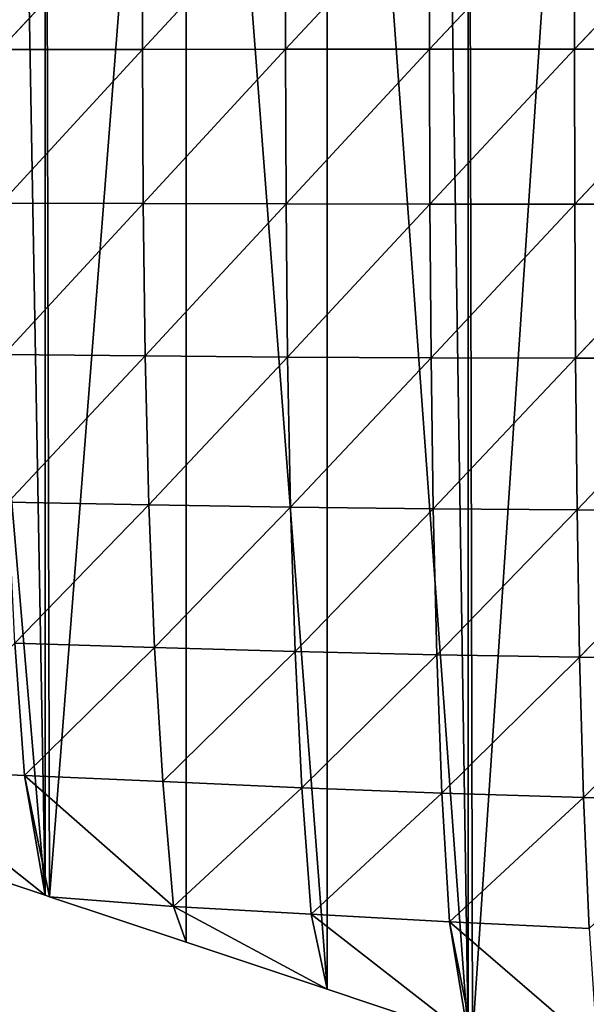
# Model space of a CAD drawing. Extents: x 0 to 2212, y 0 to 2175.
# Drawn here: x 243 to 314, y 960 to 1083 of the extents above; entities that cross this region are included whole.
import ezdxf

# ---------------------------------------------------------------- set-up
doc = ezdxf.new("R2010")
doc.units = 0
doc.header["$LTSCALE"] = 25.4
doc.layers.get('0').update_dxf_attribs({"color": 13, "linetype": 'CONTINUOUS'})

msp = doc.modelspace()

# ---------------------------------------------------------------- linework, layer by layer
at = {"color": 144}
for p, q in [((276.37, 1079.33, 120.9), (294.4, 1098.63, 124.38)), ((276.37, 1079.33, 120.9), (294.4, 1098.63, 124.38)), ((294.36, 1079.34, 126.6), (312.49, 1098.66, 129.28)), ((294.36, 1079.34, 126.6), (312.49, 1098.66, 129.28)), ((294.36, 1079.34, 126.6), (294.4, 1098.63, 124.38)), ((294.36, 1079.34, 126.6), (294.4, 1098.63, 124.38)), ((312.47, 1079.35, 131.38), (312.49, 1098.66, 129.28)), ((312.47, 1079.35, 131.38), (312.49, 1098.66, 129.28)), ((312.47, 1079.35, 131.38), (330.7, 1098.65, 133.05)), ((312.47, 1079.35, 131.38), (330.7, 1098.65, 133.05)), ((240.77, 1079.3, 107.49), (258.59, 1098.52, 112.03)), ((240.77, 1079.3, 107.49), (258.59, 1098.52, 112.03)), ((258.52, 1079.31, 114.48), (276.42, 1098.59, 118.56)), ((258.52, 1079.31, 114.48), (276.42, 1098.59, 118.56)), ((258.52, 1079.31, 114.48), (258.59, 1098.52, 112.03)), ((258.52, 1079.31, 114.48), (258.59, 1098.52, 112.03)), ((276.37, 1079.33, 120.9), (276.42, 1098.59, 118.56)), ((276.37, 1079.33, 120.9), (276.42, 1098.59, 118.56)), ((240.77, 1079.3, 107.49), (258.52, 1079.31, 114.48)), ((240.77, 1079.3, 107.49), (258.52, 1079.31, 114.48)), ((240.88, 1060.14, 104.41), (258.52, 1079.31, 114.48)), ((240.88, 1060.14, 104.41), (258.52, 1079.31, 114.48)), ((258.52, 1079.31, 114.48), (276.37, 1079.33, 120.9)), ((258.52, 1079.31, 114.48), (276.37, 1079.33, 120.9)), ((258.61, 1060.08, 111.52), (258.52, 1079.31, 114.48)), ((258.61, 1060.08, 111.52), (258.52, 1079.31, 114.48)), ((258.61, 1060.08, 111.52), (276.37, 1079.33, 120.9)), ((258.61, 1060.08, 111.52), (276.37, 1079.33, 120.9)), ((276.37, 1079.33, 120.9), (294.36, 1079.34, 126.6)), ((276.37, 1079.33, 120.9), (294.36, 1079.34, 126.6)), ((276.44, 1060.03, 118.07), (276.37, 1079.33, 120.9)), ((276.44, 1060.03, 118.07), (276.37, 1079.33, 120.9)), ((276.44, 1060.03, 118.07), (294.36, 1079.34, 126.6)), ((276.44, 1060.03, 118.07), (294.36, 1079.34, 126.6)), ((294.36, 1079.34, 126.6), (312.47, 1079.35, 131.38)), ((294.36, 1079.34, 126.6), (312.47, 1079.35, 131.38)), ((294.41, 1060, 123.91), (294.36, 1079.34, 126.6)), ((294.41, 1060, 123.91), (294.36, 1079.34, 126.6)), ((294.41, 1060, 123.91), (312.47, 1079.35, 131.38)), ((294.41, 1060, 123.91), (312.47, 1079.35, 131.38)), ((312.47, 1079.35, 131.38), (330.7, 1079.35, 135.01)), ((312.5, 1060, 128.84), (312.47, 1079.35, 131.38)), ((312.47, 1079.35, 131.38), (330.7, 1079.35, 135.01)), ((312.5, 1060, 128.84), (312.47, 1079.35, 131.38)), ((312.5, 1060, 128.84), (330.7, 1079.35, 135.01)), ((312.5, 1060, 128.84), (330.7, 1079.35, 135.01)), ((240.88, 1060.14, 104.41), (258.61, 1060.08, 111.52)), ((240.88, 1060.14, 104.41), (258.61, 1060.08, 111.52)), ((241.2, 1041.23, 95.7), (258.61, 1060.08, 111.52)), ((241.2, 1041.23, 95.7), (258.61, 1060.08, 111.52)), ((258.61, 1060.08, 111.52), (276.44, 1060.03, 118.07)), ((258.87, 1041.05, 103.15), (258.61, 1060.08, 111.52)), ((258.87, 1041.05, 103.15), (258.61, 1060.08, 111.52)), ((258.61, 1060.08, 111.52), (276.44, 1060.03, 118.07)), ((258.87, 1041.05, 103.15), (276.44, 1060.03, 118.07)), ((258.87, 1041.05, 103.15), (276.44, 1060.03, 118.07)), ((276.44, 1060.03, 118.07), (294.41, 1060, 123.91)), ((276.64, 1040.91, 110.06), (276.44, 1060.03, 118.07)), ((276.44, 1060.03, 118.07), (294.41, 1060, 123.91)), ((276.64, 1040.91, 110.06), (276.44, 1060.03, 118.07)), ((276.64, 1040.91, 110.06), (294.41, 1060, 123.91)), ((276.64, 1040.91, 110.06), (294.41, 1060, 123.91)), ((294.41, 1060, 123.91), (312.5, 1060, 128.84)), ((294.56, 1040.82, 116.29), (294.41, 1060, 123.91)), ((294.41, 1060, 123.91), (312.5, 1060, 128.84)), ((294.56, 1040.82, 116.29), (294.41, 1060, 123.91)), ((294.56, 1040.82, 116.29), (312.5, 1060, 128.84)), ((294.56, 1040.82, 116.29), (312.5, 1060, 128.84)), ((312.5, 1060, 128.84), (330.71, 1060.01, 132.63)), ((312.5, 1060, 128.84), (330.71, 1060.01, 132.63)), ((312.59, 1040.77, 121.63), (312.5, 1060, 128.84)), ((312.59, 1040.77, 121.63), (312.5, 1060, 128.84)), ((312.59, 1040.77, 121.63), (330.71, 1060.01, 132.63)), ((312.59, 1040.77, 121.63), (330.71, 1060.01, 132.63)), ((241.2, 1041.23, 95.7), (258.87, 1041.05, 103.15)), ((241.2, 1041.23, 95.7), (258.87, 1041.05, 103.15)), ((241.76, 1022.8, 81.42), (258.87, 1041.05, 103.15)), ((241.76, 1022.8, 81.42), (258.87, 1041.05, 103.15)), ((258.87, 1041.05, 103.15), (276.64, 1040.91, 110.06)), ((259.33, 1022.47, 89.38), (258.87, 1041.05, 103.15)), ((258.87, 1041.05, 103.15), (276.64, 1040.91, 110.06)), ((259.33, 1022.47, 89.38), (258.87, 1041.05, 103.15)), ((259.33, 1022.47, 89.38), (276.64, 1040.91, 110.06)), ((259.33, 1022.47, 89.38), (276.64, 1040.91, 110.06)), ((276.64, 1040.91, 110.06), (294.56, 1040.82, 116.29)), ((277, 1022.19, 96.87), (276.64, 1040.91, 110.06)), ((276.64, 1040.91, 110.06), (294.56, 1040.82, 116.29)), ((277, 1022.19, 96.87), (276.64, 1040.91, 110.06)), ((277, 1022.19, 96.87), (294.56, 1040.82, 116.29)), ((277, 1022.19, 96.87), (294.56, 1040.82, 116.29)), ((294.56, 1040.82, 116.29), (312.59, 1040.77, 121.63)), ((294.56, 1040.82, 116.29), (312.59, 1040.77, 121.63)), ((294.82, 1021.98, 103.72), (294.56, 1040.82, 116.29)), ((294.82, 1021.98, 103.72), (294.56, 1040.82, 116.29)), ((294.82, 1021.98, 103.72), (312.59, 1040.77, 121.63)), ((294.82, 1021.98, 103.72), (312.59, 1040.77, 121.63)), ((312.59, 1040.77, 121.63), (330.75, 1040.76, 125.86)), ((312.77, 1021.83, 109.72), (312.59, 1040.77, 121.63)), ((312.77, 1021.83, 109.72), (312.59, 1040.77, 121.63)), ((312.59, 1040.77, 121.63), (330.75, 1040.76, 125.86)), ((312.77, 1021.83, 109.72), (330.75, 1040.76, 125.86)), ((312.77, 1021.83, 109.72), (330.75, 1040.76, 125.86)), ((241.76, 1022.8, 81.42), (259.33, 1022.47, 89.38)), ((241.76, 1022.8, 81.42), (259.33, 1022.47, 89.38)), ((242.6, 1005.2, 61.73), (259.33, 1022.47, 89.38)), ((242.6, 1005.2, 61.73), (259.33, 1022.47, 89.38)), ((260.04, 1004.66, 70.36), (259.33, 1022.47, 89.38)), ((259.33, 1022.47, 89.38), (277, 1022.19, 96.87)), ((260.04, 1004.66, 70.36), (259.33, 1022.47, 89.38)), ((259.33, 1022.47, 89.38), (277, 1022.19, 96.87)), ((260.04, 1004.66, 70.36), (277, 1022.19, 96.87)), ((260.04, 1004.66, 70.36), (277, 1022.19, 96.87)), ((277, 1022.19, 96.87), (294.82, 1021.98, 103.72)), ((277.57, 1004.17, 78.62), (277, 1022.19, 96.87)), ((277.57, 1004.17, 78.62), (277, 1022.19, 96.87)), ((277, 1022.19, 96.87), (294.82, 1021.98, 103.72)), ((277.57, 1004.17, 78.62), (294.82, 1021.98, 103.72)), ((277.57, 1004.17, 78.62), (294.82, 1021.98, 103.72)), ((294.82, 1021.98, 103.72), (312.77, 1021.83, 109.72)), ((295.25, 1003.77, 86.28), (294.82, 1021.98, 103.72)), ((294.82, 1021.98, 103.72), (312.77, 1021.83, 109.72)), ((295.25, 1003.77, 86.28), (294.82, 1021.98, 103.72)), ((295.25, 1003.77, 86.28), (312.77, 1021.83, 109.72)), ((295.25, 1003.77, 86.28), (312.77, 1021.83, 109.72)), ((312.77, 1021.83, 109.72), (330.83, 1021.76, 114.68)), ((313.07, 1003.46, 93.17), (312.77, 1021.83, 109.72)), ((313.07, 1003.46, 93.17), (312.77, 1021.83, 109.72)), ((312.77, 1021.83, 109.72), (330.83, 1021.76, 114.68)), ((313.07, 1003.46, 93.17), (330.83, 1021.76, 114.68)), ((313.07, 1003.46, 93.17), (330.83, 1021.76, 114.68)), ((242.6, 1005.2, 61.73), (260.04, 1004.66, 70.36)), ((242.6, 1005.2, 61.73), (260.04, 1004.66, 70.36)), ((243.78, 988.71, 36.84), (242.6, 1005.2, 61.73)), ((243.78, 988.71, 36.84), (242.6, 1005.2, 61.73)), ((243.78, 988.71, 36.84), (260.04, 1004.66, 70.36)), ((243.78, 988.71, 36.84), (260.04, 1004.66, 70.36)), ((261.05, 987.94, 46.28), (260.04, 1004.66, 70.36)), ((260.04, 1004.66, 70.36), (277.57, 1004.17, 78.62)), ((261.05, 987.94, 46.28), (260.04, 1004.66, 70.36)), ((260.04, 1004.66, 70.36), (277.57, 1004.17, 78.62)), ((261.05, 987.94, 46.28), (277.57, 1004.17, 78.62)), ((261.05, 987.94, 46.28), (277.57, 1004.17, 78.62)), ((277.57, 1004.17, 78.62), (295.25, 1003.77, 86.28)), ((278.4, 987.15, 55.54), (277.57, 1004.17, 78.62)), ((278.4, 987.15, 55.54), (277.57, 1004.17, 78.62)), ((277.57, 1004.17, 78.62), (295.25, 1003.77, 86.28)), ((278.4, 987.15, 55.54), (295.25, 1003.77, 86.28)), ((278.4, 987.15, 55.54), (295.25, 1003.77, 86.28)), ((295.25, 1003.77, 86.28), (313.07, 1003.46, 93.17)), ((295.91, 986.49, 64.13), (295.25, 1003.77, 86.28)), ((295.91, 986.49, 64.13), (295.25, 1003.77, 86.28)), ((295.25, 1003.77, 86.28), (313.07, 1003.46, 93.17)), ((295.91, 986.49, 64.13), (313.07, 1003.46, 93.17)), ((295.91, 986.49, 64.13), (313.07, 1003.46, 93.17)), ((313.07, 1003.46, 93.17), (331, 1003.24, 99.09)), ((313.56, 985.93, 72.06), (313.07, 1003.46, 93.17)), ((313.07, 1003.46, 93.17), (331, 1003.24, 99.09)), ((313.56, 985.93, 72.06), (313.07, 1003.46, 93.17)), ((313.56, 985.93, 72.06), (331, 1003.24, 99.09)), ((313.56, 985.93, 72.06), (331, 1003.24, 99.09)), ((226.61, 989.48, 27.3), (246.39, 973.74, 7.08)), ((226.61, 989.48, 27.3), (246.39, 973.74, 7.08)), ((226.61, 989.48, 27.3), (243.78, 988.71, 36.84)), ((226.61, 989.48, 27.3), (243.78, 988.71, 36.84)), ((262.38, 972.36, 18.01), (243.78, 988.71, 36.84)), ((243.78, 988.71, 36.84), (261.05, 987.94, 46.28)), ((243.78, 988.71, 36.84), (261.05, 987.94, 46.28)), ((246.39, 973.74, 7.08), (243.78, 988.71, 36.84)), ((243.78, 988.71, 36.84), (246.93, 973.56, 7.08)), ((246.39, 973.74, 7.08), (243.78, 988.71, 36.84)), ((243.78, 988.71, 36.84), (246.93, 973.56, 7.08)), ((262.38, 972.36, 18.01), (243.78, 988.71, 36.84)), ((262.38, 972.36, 18.01), (261.05, 987.94, 46.28)), ((261.05, 987.94, 46.28), (278.4, 987.15, 55.54)), ((262.38, 972.36, 18.01), (261.05, 987.94, 46.28)), ((261.05, 987.94, 46.28), (278.4, 987.15, 55.54)), ((262.38, 972.36, 18.01), (278.4, 987.15, 55.54)), ((262.38, 972.36, 18.01), (278.4, 987.15, 55.54)), ((278.4, 987.15, 55.54), (295.91, 986.49, 64.13)), ((279.56, 971.38, 28.01), (278.4, 987.15, 55.54)), ((279.56, 971.38, 28.01), (278.4, 987.15, 55.54)), ((278.4, 987.15, 55.54), (295.91, 986.49, 64.13)), ((279.56, 971.38, 28.01), (295.91, 986.49, 64.13)), ((279.56, 971.38, 28.01), (295.91, 986.49, 64.13)), ((295.91, 986.49, 64.13), (313.56, 985.93, 72.06)), ((296.86, 970.45, 37.54), (295.91, 986.49, 64.13)), ((296.86, 970.45, 37.54), (295.91, 986.49, 64.13)), ((295.91, 986.49, 64.13), (313.56, 985.93, 72.06)), ((296.86, 970.45, 37.54), (313.56, 985.93, 72.06)), ((296.86, 970.45, 37.54), (313.56, 985.93, 72.06)), ((313.56, 985.93, 72.06), (331.32, 985.47, 79.16)), ((314.3, 969.58, 46.61), (313.56, 985.93, 72.06)), ((314.3, 969.58, 46.61), (313.56, 985.93, 72.06)), ((313.56, 985.93, 72.06), (331.32, 985.47, 79.16)), ((246.93, 973.56, 7.08), (262.38, 972.36, 18.01)), ((246.93, 973.56, 7.08), (262.38, 972.36, 18.01)), ((262.38, 972.36, 18.01), (281.59, 962.01, 7.08)), ((262.38, 972.36, 18.01), (281.59, 962.01, 7.08)), ((262.38, 972.36, 18.01), (279.56, 971.38, 28.01)), ((262.38, 972.36, 18.01), (279.56, 971.38, 28.01)), ((281.59, 962.01, 7.08), (279.56, 971.38, 28.01)), ((279.56, 971.38, 28.01), (299.19, 956.14, 7.08)), ((281.59, 962.01, 7.08), (279.56, 971.38, 28.01)), ((279.56, 971.38, 28.01), (299.19, 956.14, 7.08)), ((279.56, 971.38, 28.01), (296.86, 970.45, 37.54)), ((279.56, 971.38, 28.01), (296.86, 970.45, 37.54)), ((296.86, 970.45, 37.54), (314.3, 969.58, 46.61)), ((299.19, 956.14, 7.08), (296.86, 970.45, 37.54)), ((296.86, 970.45, 37.54), (299.72, 955.96, 7.08)), ((296.86, 970.45, 37.54), (299.72, 955.96, 7.08)), ((315.3, 954.54, 17.91), (296.86, 970.45, 37.54)), ((299.19, 956.14, 7.08), (296.86, 970.45, 37.54)), ((315.3, 954.54, 17.91), (296.86, 970.45, 37.54)), ((296.86, 970.45, 37.54), (314.3, 969.58, 46.61))]:
    msp.add_line(p, q, dxfattribs=at)

# ---------------------------------------------------------------- meshes
at = {"color": 254}
mesh = msp.add_polyface(dxfattribs=at)
corners = [(0.08, 1079.16, 7.08), (0.72, 1086.76, 7.08), (0, 1079.88, 7.08), (0.72, 1073, 7.08), (2.85, 1066.41, 7.08), (2.85, 1093.35, 7.08), (5.62, 1061.56, 7.08), (4.8, 1096.76, 7.08), (6.29, 1099.36, 7.08), (6.29, 1060.4, 7.08), (10.9, 1055.24, 7.08), (10.9, 1104.52, 7.08), (16.47, 1051.14, 7.08), (16.47, 1108.62, 7.08), (17.6, 1050.63, 7.08), (17.6, 1109.13, 7.08), (22.78, 1048.28, 7.08), (22.78, 1111.48, 7.08), (35.2, 1044.14, 7.08), (31.41, 1114.36, 7.08), (35.2, 1115.62, 7.08), (35.73, 1043.96, 7.08), (52.8, 1121.49, 7.08), (52.8, 1038.27, 7.08), (70.4, 1032.41, 7.08), (70.4, 1127.35, 7.08), (88, 1026.54, 7.08), (84.21, 1131.96, 7.08), (88, 1133.22, 7.08), (88.53, 1026.36, 7.08), (105.6, 1139.09, 7.08), (105.6, 1020.67, 7.08), (123.19, 1014.81, 7.08), (123.19, 1144.95, 7.08), (140.79, 1008.94, 7.08), (137.01, 1149.56, 7.08), (140.79, 1150.82, 7.08), (141.33, 1008.76, 7.08), (158.39, 1156.69, 7.08), (158.39, 1003.07, 7.08), (175.99, 997.21, 7.08), (175.99, 1162.55, 7.08), (193.59, 991.34, 7.08), (189.8, 1167.16, 7.08), (193.59, 1168.42, 7.08), (194.13, 991.16, 7.08), (211.19, 1174.28, 7.08), (211.19, 985.48, 7.08), (228.79, 979.61, 7.08), (228.79, 1180.15, 7.08), (246.39, 973.74, 7.08), (242.6, 1184.75, 7.08), (246.39, 1186.02, 7.08), (246.93, 973.56, 7.08), (263.99, 1191.88, 7.08), (263.99, 967.88, 7.08), (281.59, 962.01, 7.08), (281.59, 1197.75, 7.08), (299.19, 956.14, 7.08), (295.4, 1202.35, 7.08), (299.19, 1203.62, 7.08), (299.72, 955.96, 7.08), (316.79, 1209.48, 7.08), (316.79, 950.28, 7.08), (334.39, 944.41, 7.08), (334.39, 1215.35, 7.08), (351.98, 938.54, 7.08), (348.2, 1219.95, 7.08), (351.98, 1221.22, 7.08), (352.52, 938.37, 7.08), (369.58, 1227.08, 7.08), (369.58, 932.68, 7.08), (387.18, 926.81, 7.08), (387.18, 1232.95, 7.08), (404.78, 920.94, 7.08), (400.99, 1237.55, 7.08), (404.78, 1238.82, 7.08), (405.32, 920.77, 7.08), (422.38, 1244.68, 7.08), (422.38, 915.08, 7.08), (439.98, 909.21, 7.08), (439.98, 1250.55, 7.08), (457.58, 903.35, 7.08), (453.79, 1255.15, 7.08), (457.58, 1256.41, 7.08), (458.12, 903.17, 7.08), (469.11, 1260.26, 7.08), (474.01, 897.87, 7.08), (475.18, 1261.76, 7.08), (475.18, 897.58, 7.08), (480.28, 896.31, 7.08), (475.95, 1261.95, 7.08), (482.97, 1262.55, 7.08), (486.72, 895.77, 7.08), (490, 1262.04, 7.08), (491.78, 896.21, 7.08), (492.78, 1261.39, 7.08), (492.18, 896.23, 7.08), (498.81, 897.65, 7.08), (496.86, 1260.43, 7.08), (503.38, 1257.77, 7.08), (505.13, 900.1, 7.08), (507.69, 1255.15, 7.08), (510.38, 903.16, 7.08), (509.4, 1254.11, 7.08), (510.38, 1253.29, 7.08), (514.78, 1249.56, 7.08), (510.95, 903.5, 7.08), (515.88, 907.68, 7.08), (519.37, 1244.21, 7.08), (520.09, 912.58, 7.08), (523.06, 1238.21, 7.08), (523.47, 918.08, 7.08), (523.34, 1237.55, 7.08), (525.77, 1231.71, 7.08), (524.59, 920.77, 7.08), (525.95, 924.05, 7.08), (527.42, 1224.86, 7.08), (527.47, 930.33, 7.08), (527.81, 1219.95, 7.08), (527.98, 936.76, 7.08), (527.98, 1217.83, 7.08), (527.98, 938.37, 7.08), (527.98, 955.96, 7.08), (527.98, 973.56, 7.08), (527.98, 991.16, 7.08), (527.98, 1008.76, 7.08), (527.98, 1026.36, 7.08), (527.98, 1043.96, 7.08), (527.98, 1061.56, 7.08), (527.98, 1079.16, 7.08), (527.98, 1096.76, 7.08), (527.98, 1114.36, 7.08), (527.98, 1131.96, 7.08), (527.98, 1149.56, 7.08), (527.98, 1167.16, 7.08), (527.98, 1184.75, 7.08), (527.98, 1202.35, 7.08)]
mesh.append_faces([[corners[k] for k in face] for face in [(0, 1, 2), (121, 136, 137)]], dxfattribs={"vtx0": -1, "color": 254})
mesh.append_faces([[corners[k] for k in face] for face in [(1, 4, 5), (5, 6, 7), (7, 6, 8), (8, 10, 11), (11, 12, 13), (13, 14, 15), (15, 16, 17), (17, 18, 19), (19, 18, 20), (20, 21, 22), (22, 24, 25), (25, 26, 27), (27, 26, 28), (28, 29, 30), (30, 32, 33), (33, 34, 35), (35, 34, 36), (36, 37, 38), (38, 40, 41), (41, 42, 43), (43, 42, 44), (44, 45, 46), (46, 48, 49), (49, 50, 51), (51, 50, 52), (52, 53, 54), (54, 56, 57), (57, 58, 59), (59, 58, 60), (60, 61, 62), (62, 64, 65), (65, 66, 67), (67, 66, 68), (68, 69, 70), (70, 72, 73), (73, 74, 75), (75, 74, 76), (76, 77, 78), (78, 80, 81), (81, 82, 83), (83, 82, 84), (84, 85, 86), (86, 87, 88), (88, 90, 91), (91, 90, 92), (92, 93, 94), (94, 95, 96), (96, 98, 99), (99, 98, 100), (100, 101, 102), (102, 103, 104), (104, 103, 105), (105, 103, 106), (106, 108, 109), (109, 110, 111), (111, 112, 113), (113, 112, 114), (114, 116, 117), (117, 118, 119), (119, 120, 121)]], dxfattribs={"vtx0": -1, "vtx1": -1, "color": 254})
mesh.append_faces([[corners[k] for k in face] for face in [(1, 0, 3), (1, 3, 4), (5, 4, 6), (8, 6, 9), (8, 9, 10), (11, 10, 12), (13, 12, 14), (15, 14, 16), (17, 16, 18), (20, 18, 21), (22, 21, 23), (22, 23, 24), (25, 24, 26), (28, 26, 29), (30, 29, 31), (30, 31, 32), (33, 32, 34), (36, 34, 37), (38, 37, 39), (38, 39, 40), (41, 40, 42), (44, 42, 45), (46, 45, 47), (46, 47, 48), (49, 48, 50), (52, 50, 53), (54, 53, 55), (54, 55, 56), (57, 56, 58), (60, 58, 61), (62, 61, 63), (62, 63, 64), (65, 64, 66), (68, 66, 69), (70, 69, 71), (70, 71, 72), (73, 72, 74), (76, 74, 77), (78, 77, 79), (78, 79, 80), (81, 80, 82), (84, 82, 85), (86, 85, 87), (88, 87, 89), (88, 89, 90), (92, 90, 93), (94, 93, 95), (96, 95, 97), (96, 97, 98), (100, 98, 101), (102, 101, 103), (106, 103, 107), (106, 107, 108), (109, 108, 110), (111, 110, 112), (114, 112, 115), (114, 115, 116), (117, 116, 118), (119, 118, 120), (121, 120, 122), (121, 122, 123), (121, 123, 124), (121, 124, 125), (121, 125, 126), (121, 126, 127), (121, 127, 128), (121, 128, 129), (121, 129, 130), (121, 130, 131), (121, 131, 132), (121, 132, 133), (121, 133, 134), (121, 134, 135), (121, 135, 136)]], dxfattribs={"vtx0": -1, "vtx2": -1, "color": 254})
at = {"color": 144}
mesh = msp.add_polyface(dxfattribs=at)
corners = [(294.4, 1098.63, 124.38), (294.36, 1079.34, 126.6), (276.37, 1079.33, 120.9)]
mesh.append_faces([[corners[k] for k in face] for face in [(0, 1, 2)]], dxfattribs={"color": 144})
mesh = msp.add_polyface(dxfattribs=at)
corners = [(294.4, 1098.63, 124.38), (276.37, 1079.33, 120.9), (276.42, 1098.59, 118.56)]
mesh.append_faces([[corners[k] for k in face] for face in [(0, 1, 2)]], dxfattribs={"color": 144})
mesh = msp.add_polyface(dxfattribs=at)
corners = [(312.49, 1098.66, 129.28), (312.47, 1079.35, 131.38), (294.36, 1079.34, 126.6)]
mesh.append_faces([[corners[k] for k in face] for face in [(0, 1, 2)]], dxfattribs={"color": 144})
mesh = msp.add_polyface(dxfattribs=at)
corners = [(312.49, 1098.66, 129.28), (294.36, 1079.34, 126.6), (294.4, 1098.63, 124.38)]
mesh.append_faces([[corners[k] for k in face] for face in [(0, 1, 2)]], dxfattribs={"color": 144})
mesh = msp.add_polyface(dxfattribs=at)
corners = [(330.7, 1098.65, 133.05), (312.47, 1079.35, 131.38), (312.49, 1098.66, 129.28)]
mesh.append_faces([[corners[k] for k in face] for face in [(0, 1, 2)]], dxfattribs={"color": 144})
mesh = msp.add_polyface(dxfattribs=at)
corners = [(330.7, 1098.65, 133.05), (330.7, 1079.35, 135.01), (312.47, 1079.35, 131.38)]
mesh.append_faces([[corners[k] for k in face] for face in [(0, 1, 2)]], dxfattribs={"color": 144})
mesh = msp.add_polyface(dxfattribs=at)
corners = [(258.59, 1098.52, 112.03), (258.52, 1079.31, 114.48), (240.77, 1079.3, 107.49)]
mesh.append_faces([[corners[k] for k in face] for face in [(0, 1, 2)]], dxfattribs={"color": 144})
mesh = msp.add_polyface(dxfattribs=at)
corners = [(258.59, 1098.52, 112.03), (240.77, 1079.3, 107.49), (240.86, 1098.43, 104.93)]
mesh.append_faces([[corners[k] for k in face] for face in [(0, 1, 2)]], dxfattribs={"color": 144})
mesh = msp.add_polyface(dxfattribs=at)
corners = [(276.42, 1098.59, 118.56), (276.37, 1079.33, 120.9), (258.52, 1079.31, 114.48)]
mesh.append_faces([[corners[k] for k in face] for face in [(0, 1, 2)]], dxfattribs={"color": 144})
mesh = msp.add_polyface(dxfattribs=at)
corners = [(276.42, 1098.59, 118.56), (258.52, 1079.31, 114.48), (258.59, 1098.52, 112.03)]
mesh.append_faces([[corners[k] for k in face] for face in [(0, 1, 2)]], dxfattribs={"color": 144})
mesh = msp.add_polyface(dxfattribs=at)
corners = [(258.52, 1079.31, 114.48), (240.88, 1060.14, 104.41), (240.77, 1079.3, 107.49)]
mesh.append_faces([[corners[k] for k in face] for face in [(0, 1, 2)]], dxfattribs={"color": 144})
mesh = msp.add_polyface(dxfattribs=at)
corners = [(258.61, 1060.08, 111.52), (240.88, 1060.14, 104.41), (258.52, 1079.31, 114.48)]
mesh.append_faces([[corners[k] for k in face] for face in [(0, 1, 2)]], dxfattribs={"color": 144})
mesh = msp.add_polyface(dxfattribs=at)
corners = [(276.37, 1079.33, 120.9), (258.61, 1060.08, 111.52), (258.52, 1079.31, 114.48)]
mesh.append_faces([[corners[k] for k in face] for face in [(0, 1, 2)]], dxfattribs={"color": 144})
mesh = msp.add_polyface(dxfattribs=at)
corners = [(276.44, 1060.03, 118.07), (258.61, 1060.08, 111.52), (276.37, 1079.33, 120.9)]
mesh.append_faces([[corners[k] for k in face] for face in [(0, 1, 2)]], dxfattribs={"color": 144})
mesh = msp.add_polyface(dxfattribs=at)
corners = [(294.36, 1079.34, 126.6), (276.44, 1060.03, 118.07), (276.37, 1079.33, 120.9)]
mesh.append_faces([[corners[k] for k in face] for face in [(0, 1, 2)]], dxfattribs={"color": 144})
mesh = msp.add_polyface(dxfattribs=at)
corners = [(294.41, 1060, 123.91), (276.44, 1060.03, 118.07), (294.36, 1079.34, 126.6)]
mesh.append_faces([[corners[k] for k in face] for face in [(0, 1, 2)]], dxfattribs={"color": 144})
mesh = msp.add_polyface(dxfattribs=at)
corners = [(312.47, 1079.35, 131.38), (294.41, 1060, 123.91), (294.36, 1079.34, 126.6)]
mesh.append_faces([[corners[k] for k in face] for face in [(0, 1, 2)]], dxfattribs={"color": 144})
mesh = msp.add_polyface(dxfattribs=at)
corners = [(312.5, 1060, 128.84), (294.41, 1060, 123.91), (312.47, 1079.35, 131.38)]
mesh.append_faces([[corners[k] for k in face] for face in [(0, 1, 2)]], dxfattribs={"color": 144})
mesh = msp.add_polyface(dxfattribs=at)
corners = [(330.7, 1079.35, 135.01), (312.5, 1060, 128.84), (312.47, 1079.35, 131.38)]
mesh.append_faces([[corners[k] for k in face] for face in [(0, 1, 2)]], dxfattribs={"color": 144})
mesh = msp.add_polyface(dxfattribs=at)
corners = [(330.71, 1060.01, 132.63), (312.5, 1060, 128.84), (330.7, 1079.35, 135.01)]
mesh.append_faces([[corners[k] for k in face] for face in [(0, 1, 2)]], dxfattribs={"color": 144})
mesh = msp.add_polyface(dxfattribs=at)
corners = [(258.61, 1060.08, 111.52), (241.2, 1041.23, 95.7), (240.88, 1060.14, 104.41)]
mesh.append_faces([[corners[k] for k in face] for face in [(0, 1, 2)]], dxfattribs={"color": 144})
mesh = msp.add_polyface(dxfattribs=at)
corners = [(258.87, 1041.05, 103.15), (241.2, 1041.23, 95.7), (258.61, 1060.08, 111.52)]
mesh.append_faces([[corners[k] for k in face] for face in [(0, 1, 2)]], dxfattribs={"color": 144})
mesh = msp.add_polyface(dxfattribs=at)
corners = [(276.44, 1060.03, 118.07), (258.87, 1041.05, 103.15), (258.61, 1060.08, 111.52)]
mesh.append_faces([[corners[k] for k in face] for face in [(0, 1, 2)]], dxfattribs={"color": 144})
mesh = msp.add_polyface(dxfattribs=at)
corners = [(276.64, 1040.91, 110.06), (258.87, 1041.05, 103.15), (276.44, 1060.03, 118.07)]
mesh.append_faces([[corners[k] for k in face] for face in [(0, 1, 2)]], dxfattribs={"color": 144})
mesh = msp.add_polyface(dxfattribs=at)
corners = [(294.41, 1060, 123.91), (276.64, 1040.91, 110.06), (276.44, 1060.03, 118.07)]
mesh.append_faces([[corners[k] for k in face] for face in [(0, 1, 2)]], dxfattribs={"color": 144})
mesh = msp.add_polyface(dxfattribs=at)
corners = [(294.56, 1040.82, 116.29), (276.64, 1040.91, 110.06), (294.41, 1060, 123.91)]
mesh.append_faces([[corners[k] for k in face] for face in [(0, 1, 2)]], dxfattribs={"color": 144})
mesh = msp.add_polyface(dxfattribs=at)
corners = [(312.5, 1060, 128.84), (294.56, 1040.82, 116.29), (294.41, 1060, 123.91)]
mesh.append_faces([[corners[k] for k in face] for face in [(0, 1, 2)]], dxfattribs={"color": 144})
mesh = msp.add_polyface(dxfattribs=at)
corners = [(312.59, 1040.77, 121.63), (294.56, 1040.82, 116.29), (312.5, 1060, 128.84)]
mesh.append_faces([[corners[k] for k in face] for face in [(0, 1, 2)]], dxfattribs={"color": 144})
mesh = msp.add_polyface(dxfattribs=at)
corners = [(330.71, 1060.01, 132.63), (312.59, 1040.77, 121.63), (312.5, 1060, 128.84)]
mesh.append_faces([[corners[k] for k in face] for face in [(0, 1, 2)]], dxfattribs={"color": 144})
mesh = msp.add_polyface(dxfattribs=at)
corners = [(330.75, 1040.76, 125.86), (312.59, 1040.77, 121.63), (330.71, 1060.01, 132.63)]
mesh.append_faces([[corners[k] for k in face] for face in [(0, 1, 2)]], dxfattribs={"color": 144})
mesh = msp.add_polyface(dxfattribs=at)
corners = [(258.87, 1041.05, 103.15), (241.76, 1022.8, 81.42), (241.2, 1041.23, 95.7)]
mesh.append_faces([[corners[k] for k in face] for face in [(0, 1, 2)]], dxfattribs={"color": 144})
mesh = msp.add_polyface(dxfattribs=at)
corners = [(259.33, 1022.47, 89.38), (241.76, 1022.8, 81.42), (258.87, 1041.05, 103.15)]
mesh.append_faces([[corners[k] for k in face] for face in [(0, 1, 2)]], dxfattribs={"color": 144})
mesh = msp.add_polyface(dxfattribs=at)
corners = [(276.64, 1040.91, 110.06), (259.33, 1022.47, 89.38), (258.87, 1041.05, 103.15)]
mesh.append_faces([[corners[k] for k in face] for face in [(0, 1, 2)]], dxfattribs={"color": 144})
mesh = msp.add_polyface(dxfattribs=at)
corners = [(277, 1022.19, 96.87), (259.33, 1022.47, 89.38), (276.64, 1040.91, 110.06)]
mesh.append_faces([[corners[k] for k in face] for face in [(0, 1, 2)]], dxfattribs={"color": 144})
mesh = msp.add_polyface(dxfattribs=at)
corners = [(294.56, 1040.82, 116.29), (277, 1022.19, 96.87), (276.64, 1040.91, 110.06)]
mesh.append_faces([[corners[k] for k in face] for face in [(0, 1, 2)]], dxfattribs={"color": 144})
mesh = msp.add_polyface(dxfattribs=at)
corners = [(294.82, 1021.98, 103.72), (277, 1022.19, 96.87), (294.56, 1040.82, 116.29)]
mesh.append_faces([[corners[k] for k in face] for face in [(0, 1, 2)]], dxfattribs={"color": 144})
mesh = msp.add_polyface(dxfattribs=at)
corners = [(312.59, 1040.77, 121.63), (294.82, 1021.98, 103.72), (294.56, 1040.82, 116.29)]
mesh.append_faces([[corners[k] for k in face] for face in [(0, 1, 2)]], dxfattribs={"color": 144})
mesh = msp.add_polyface(dxfattribs=at)
corners = [(312.77, 1021.83, 109.72), (294.82, 1021.98, 103.72), (312.59, 1040.77, 121.63)]
mesh.append_faces([[corners[k] for k in face] for face in [(0, 1, 2)]], dxfattribs={"color": 144})
mesh = msp.add_polyface(dxfattribs=at)
corners = [(330.75, 1040.76, 125.86), (312.77, 1021.83, 109.72), (312.59, 1040.77, 121.63)]
mesh.append_faces([[corners[k] for k in face] for face in [(0, 1, 2)]], dxfattribs={"color": 144})
mesh = msp.add_polyface(dxfattribs=at)
corners = [(330.83, 1021.76, 114.68), (312.77, 1021.83, 109.72), (330.75, 1040.76, 125.86)]
mesh.append_faces([[corners[k] for k in face] for face in [(0, 1, 2)]], dxfattribs={"color": 144})
mesh = msp.add_polyface(dxfattribs=at)
corners = [(259.33, 1022.47, 89.38), (242.6, 1005.2, 61.73), (241.76, 1022.8, 81.42)]
mesh.append_faces([[corners[k] for k in face] for face in [(0, 1, 2)]], dxfattribs={"color": 144})
mesh = msp.add_polyface(dxfattribs=at)
corners = [(259.33, 1022.47, 89.38), (260.04, 1004.66, 70.36), (242.6, 1005.2, 61.73)]
mesh.append_faces([[corners[k] for k in face] for face in [(0, 1, 2)]], dxfattribs={"color": 144})
mesh = msp.add_polyface(dxfattribs=at)
corners = [(277, 1022.19, 96.87), (260.04, 1004.66, 70.36), (259.33, 1022.47, 89.38)]
mesh.append_faces([[corners[k] for k in face] for face in [(0, 1, 2)]], dxfattribs={"color": 144})
mesh = msp.add_polyface(dxfattribs=at)
corners = [(277, 1022.19, 96.87), (277.57, 1004.17, 78.62), (260.04, 1004.66, 70.36)]
mesh.append_faces([[corners[k] for k in face] for face in [(0, 1, 2)]], dxfattribs={"color": 144})
mesh = msp.add_polyface(dxfattribs=at)
corners = [(294.82, 1021.98, 103.72), (277.57, 1004.17, 78.62), (277, 1022.19, 96.87)]
mesh.append_faces([[corners[k] for k in face] for face in [(0, 1, 2)]], dxfattribs={"color": 144})
mesh = msp.add_polyface(dxfattribs=at)
corners = [(295.25, 1003.77, 86.28), (277.57, 1004.17, 78.62), (294.82, 1021.98, 103.72)]
mesh.append_faces([[corners[k] for k in face] for face in [(0, 1, 2)]], dxfattribs={"color": 144})
mesh = msp.add_polyface(dxfattribs=at)
corners = [(312.77, 1021.83, 109.72), (295.25, 1003.77, 86.28), (294.82, 1021.98, 103.72)]
mesh.append_faces([[corners[k] for k in face] for face in [(0, 1, 2)]], dxfattribs={"color": 144})
mesh = msp.add_polyface(dxfattribs=at)
corners = [(313.07, 1003.46, 93.17), (295.25, 1003.77, 86.28), (312.77, 1021.83, 109.72)]
mesh.append_faces([[corners[k] for k in face] for face in [(0, 1, 2)]], dxfattribs={"color": 144})
mesh = msp.add_polyface(dxfattribs=at)
corners = [(330.83, 1021.76, 114.68), (313.07, 1003.46, 93.17), (312.77, 1021.83, 109.72)]
mesh.append_faces([[corners[k] for k in face] for face in [(0, 1, 2)]], dxfattribs={"color": 144})
mesh = msp.add_polyface(dxfattribs=at)
corners = [(331, 1003.24, 99.09), (313.07, 1003.46, 93.17), (330.83, 1021.76, 114.68)]
mesh.append_faces([[corners[k] for k in face] for face in [(0, 1, 2)]], dxfattribs={"color": 144})
mesh = msp.add_polyface(dxfattribs=at)
corners = [(242.6, 1005.2, 61.73), (243.78, 988.71, 36.84), (226.61, 989.48, 27.3)]
mesh.append_faces([[corners[k] for k in face] for face in [(0, 1, 2)]], dxfattribs={"color": 144})
mesh = msp.add_polyface(dxfattribs=at)
corners = [(260.04, 1004.66, 70.36), (243.78, 988.71, 36.84), (242.6, 1005.2, 61.73)]
mesh.append_faces([[corners[k] for k in face] for face in [(0, 1, 2)]], dxfattribs={"color": 144})
mesh = msp.add_polyface(dxfattribs=at)
corners = [(260.04, 1004.66, 70.36), (261.05, 987.94, 46.28), (243.78, 988.71, 36.84)]
mesh.append_faces([[corners[k] for k in face] for face in [(0, 1, 2)]], dxfattribs={"color": 144})
mesh = msp.add_polyface(dxfattribs=at)
corners = [(277.57, 1004.17, 78.62), (261.05, 987.94, 46.28), (260.04, 1004.66, 70.36)]
mesh.append_faces([[corners[k] for k in face] for face in [(0, 1, 2)]], dxfattribs={"color": 144})
mesh = msp.add_polyface(dxfattribs=at)
corners = [(277.57, 1004.17, 78.62), (278.4, 987.15, 55.54), (261.05, 987.94, 46.28)]
mesh.append_faces([[corners[k] for k in face] for face in [(0, 1, 2)]], dxfattribs={"color": 144})
mesh = msp.add_polyface(dxfattribs=at)
corners = [(295.25, 1003.77, 86.28), (278.4, 987.15, 55.54), (277.57, 1004.17, 78.62)]
mesh.append_faces([[corners[k] for k in face] for face in [(0, 1, 2)]], dxfattribs={"color": 144})
mesh = msp.add_polyface(dxfattribs=at)
corners = [(295.25, 1003.77, 86.28), (295.91, 986.49, 64.13), (278.4, 987.15, 55.54)]
mesh.append_faces([[corners[k] for k in face] for face in [(0, 1, 2)]], dxfattribs={"color": 144})
mesh = msp.add_polyface(dxfattribs=at)
corners = [(313.07, 1003.46, 93.17), (295.91, 986.49, 64.13), (295.25, 1003.77, 86.28)]
mesh.append_faces([[corners[k] for k in face] for face in [(0, 1, 2)]], dxfattribs={"color": 144})
mesh = msp.add_polyface(dxfattribs=at)
corners = [(313.07, 1003.46, 93.17), (313.56, 985.93, 72.06), (295.91, 986.49, 64.13)]
mesh.append_faces([[corners[k] for k in face] for face in [(0, 1, 2)]], dxfattribs={"color": 144})
mesh = msp.add_polyface(dxfattribs=at)
corners = [(331, 1003.24, 99.09), (313.56, 985.93, 72.06), (313.07, 1003.46, 93.17)]
mesh.append_faces([[corners[k] for k in face] for face in [(0, 1, 2)]], dxfattribs={"color": 144})
mesh = msp.add_polyface(dxfattribs=at)
corners = [(331, 1003.24, 99.09), (331.32, 985.47, 79.16), (313.56, 985.93, 72.06)]
mesh.append_faces([[corners[k] for k in face] for face in [(0, 1, 2)]], dxfattribs={"color": 144})
mesh = msp.add_polyface(dxfattribs=at)
corners = [(226.61, 989.48, 27.3), (246.39, 973.74, 7.08), (228.79, 979.61, 7.08)]
mesh.append_faces([[corners[k] for k in face] for face in [(0, 1, 2)]], dxfattribs={"color": 144})
mesh = msp.add_polyface(dxfattribs=at)
corners = [(243.78, 988.71, 36.84), (246.39, 973.74, 7.08), (226.61, 989.48, 27.3)]
mesh.append_faces([[corners[k] for k in face] for face in [(0, 1, 2)]], dxfattribs={"color": 144})
mesh = msp.add_polyface(dxfattribs=at)
corners = [(261.05, 987.94, 46.28), (262.38, 972.36, 18.01), (243.78, 988.71, 36.84)]
mesh.append_faces([[corners[k] for k in face] for face in [(0, 1, 2)]], dxfattribs={"color": 144})
mesh = msp.add_polyface(dxfattribs=at)
corners = [(243.78, 988.71, 36.84), (246.93, 973.56, 7.08), (246.39, 973.74, 7.08)]
mesh.append_faces([[corners[k] for k in face] for face in [(0, 1, 2)]], dxfattribs={"color": 144})
mesh = msp.add_polyface(dxfattribs=at)
corners = [(243.78, 988.71, 36.84), (262.38, 972.36, 18.01), (246.93, 973.56, 7.08)]
mesh.append_faces([[corners[k] for k in face] for face in [(0, 1, 2)]], dxfattribs={"color": 144})
mesh = msp.add_polyface(dxfattribs=at)
corners = [(278.4, 987.15, 55.54), (262.38, 972.36, 18.01), (261.05, 987.94, 46.28)]
mesh.append_faces([[corners[k] for k in face] for face in [(0, 1, 2)]], dxfattribs={"color": 144})
mesh = msp.add_polyface(dxfattribs=at)
corners = [(278.4, 987.15, 55.54), (279.56, 971.38, 28.01), (262.38, 972.36, 18.01)]
mesh.append_faces([[corners[k] for k in face] for face in [(0, 1, 2)]], dxfattribs={"color": 144})
mesh = msp.add_polyface(dxfattribs=at)
corners = [(295.91, 986.49, 64.13), (279.56, 971.38, 28.01), (278.4, 987.15, 55.54)]
mesh.append_faces([[corners[k] for k in face] for face in [(0, 1, 2)]], dxfattribs={"color": 144})
mesh = msp.add_polyface(dxfattribs=at)
corners = [(295.91, 986.49, 64.13), (296.86, 970.45, 37.54), (279.56, 971.38, 28.01)]
mesh.append_faces([[corners[k] for k in face] for face in [(0, 1, 2)]], dxfattribs={"color": 144})
mesh = msp.add_polyface(dxfattribs=at)
corners = [(313.56, 985.93, 72.06), (296.86, 970.45, 37.54), (295.91, 986.49, 64.13)]
mesh.append_faces([[corners[k] for k in face] for face in [(0, 1, 2)]], dxfattribs={"color": 144})
mesh = msp.add_polyface(dxfattribs=at)
corners = [(313.56, 985.93, 72.06), (314.3, 969.58, 46.61), (296.86, 970.45, 37.54)]
mesh.append_faces([[corners[k] for k in face] for face in [(0, 1, 2)]], dxfattribs={"color": 144})
mesh = msp.add_polyface(dxfattribs=at)
corners = [(331.32, 985.47, 79.16), (314.3, 969.58, 46.61), (313.56, 985.93, 72.06)]
mesh.append_faces([[corners[k] for k in face] for face in [(0, 1, 2)]], dxfattribs={"color": 144})
mesh = msp.add_polyface(dxfattribs=at)
corners = [(262.38, 972.36, 18.01), (263.99, 967.88, 7.08), (246.93, 973.56, 7.08)]
mesh.append_faces([[corners[k] for k in face] for face in [(0, 1, 2)]], dxfattribs={"color": 144})
mesh = msp.add_polyface(dxfattribs=at)
corners = [(262.38, 972.36, 18.01), (281.59, 962.01, 7.08), (263.99, 967.88, 7.08)]
mesh.append_faces([[corners[k] for k in face] for face in [(0, 1, 2)]], dxfattribs={"color": 144})
mesh = msp.add_polyface(dxfattribs=at)
corners = [(279.56, 971.38, 28.01), (281.59, 962.01, 7.08), (262.38, 972.36, 18.01)]
mesh.append_faces([[corners[k] for k in face] for face in [(0, 1, 2)]], dxfattribs={"color": 144})
mesh = msp.add_polyface(dxfattribs=at)
corners = [(279.56, 971.38, 28.01), (299.19, 956.14, 7.08), (281.59, 962.01, 7.08)]
mesh.append_faces([[corners[k] for k in face] for face in [(0, 1, 2)]], dxfattribs={"color": 144})
mesh = msp.add_polyface(dxfattribs=at)
corners = [(296.86, 970.45, 37.54), (299.19, 956.14, 7.08), (279.56, 971.38, 28.01)]
mesh.append_faces([[corners[k] for k in face] for face in [(0, 1, 2)]], dxfattribs={"color": 144})
mesh = msp.add_polyface(dxfattribs=at)
corners = [(296.86, 970.45, 37.54), (299.72, 955.96, 7.08), (299.19, 956.14, 7.08)]
mesh.append_faces([[corners[k] for k in face] for face in [(0, 1, 2)]], dxfattribs={"color": 144})
mesh = msp.add_polyface(dxfattribs=at)
corners = [(296.86, 970.45, 37.54), (315.3, 954.54, 17.91), (299.72, 955.96, 7.08)]
mesh.append_faces([[corners[k] for k in face] for face in [(0, 1, 2)]], dxfattribs={"color": 144})
mesh = msp.add_polyface(dxfattribs=at)
corners = [(314.3, 969.58, 46.61), (315.3, 954.54, 17.91), (296.86, 970.45, 37.54)]
mesh.append_faces([[corners[k] for k in face] for face in [(0, 1, 2)]], dxfattribs={"color": 144})

doc.saveas('drawing.dxf')
